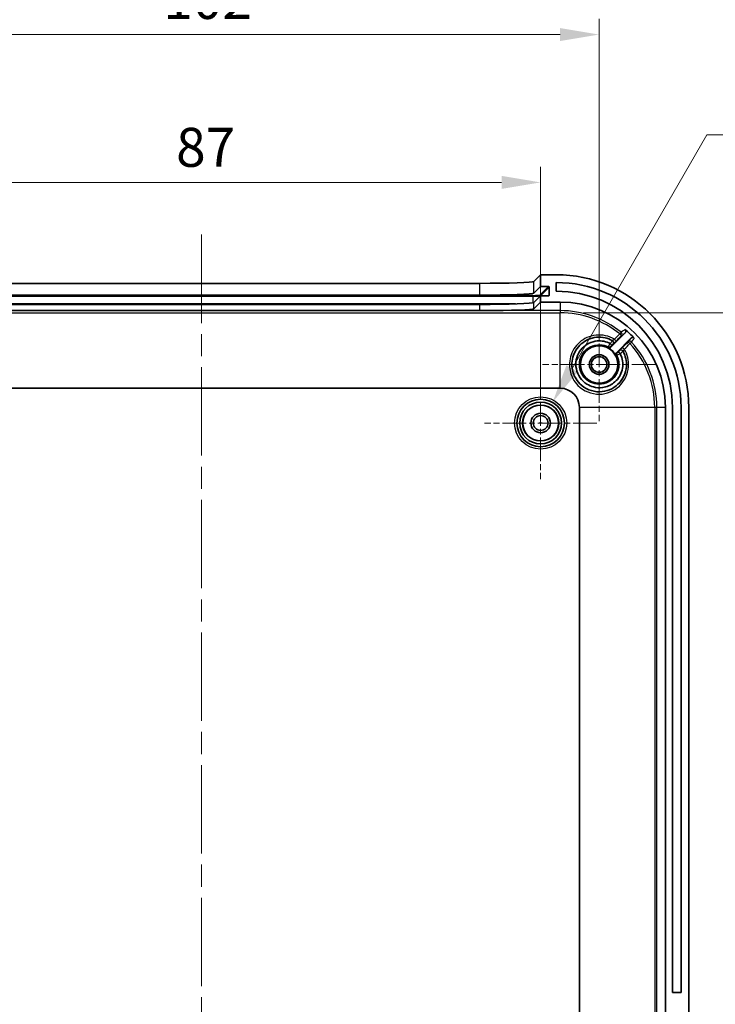
# Model space of a CAD drawing. Units: millimetres. Extents: x 29 to 3979, y 16 to 718.
# Drawn here: x 2344 to 2434, y 525 to 651 of the extents above; entities that cross this region are included whole.
import ezdxf

# ---------------------------------------------------------------- set-up
doc = ezdxf.new("R2010")
doc.units = ezdxf.units.MM
doc.header["$LTSCALE"] = 2
doc.linetypes.add('CHAIN', pattern=[0.3543, 0.2362, -0.0295, 0.0591, -0.0295])
doc.layers.get('Defpoints').update_dxf_attribs({"lineweight": 25})
for name, color, linetype, lineweight in [('Center Mark (ISO)', 131, 'Continuous', 18), ('Centerline (ISO)', 131, 'Continuous', 18), ('Dimension (ISO)', 7, 'Continuous', 18), ('Visible (ISO)', 7, 'Continuous', 35), ('Visible Narrow (ISO)', 7, 'Continuous', 25)]:
    doc.layers.add(name, color=color, linetype=linetype, lineweight=lineweight)
doc.styles.add('Note Text (TK)', font='txt')
doc.dimstyles.new('Default - Method 1b (TK)', dxfattribs={"dimscale": 2, "dimtxt": 2.5, "dimasz": 2.5, "dimexe": 1, "dimexo": 1.5, "dimgap": 1, "dimtad": 1, "dimtoh": 1, "dimrnd": 1e-08, "dimdsep": 46, "dimtxsty": 'Note Text (TK)', "dimcen": 0.09, "dimdle": 5, "dimclrd": 100, "dimclre": 100, "dimclrt": 7, "dimadec": 1, "dimazin": 1, "dimtfac": 1, "dimtmove": 0, "dimatfit": 3, "dimfxl": 1, "dimtolj": 1, "dimlwd": -1, "dimlwe": -1, "dimarcsym": 0})

# ---------------------------------------------------------------- blocks, each defined once
blk = doc.blocks.new('*D42')
at = {"layer": 'Defpoints', "color": 0}
for p in [(2411.21, 629.89), (2324.21, 599.06), (2411.21, 599.06)]:
    blk.add_point(p, dxfattribs=at)
at = {"layer": 'Dimension (ISO)', "color": 100}
for p, q in [((2324.21, 602.06), (2324.21, 631.89)), ((2411.21, 602.06), (2411.21, 631.89)), ((2329.21, 629.89), (2406.21, 629.89))]:
    blk.add_line(p, q, dxfattribs=at)
for points in [[(2329.21, 630.73), (2329.21, 629.06), (2324.21, 629.89)], [(2406.21, 630.73), (2406.21, 629.06), (2411.21, 629.89)]]:
    blk.add_solid(points, dxfattribs=at)
at = {"layer": 'Dimension (ISO)', "color": 7, "insert": (2364.47, 634.39), "char_height": 5, "attachment_point": 4, "style": 'Note Text (TK)'}
blk.add_mtext('\\A1;87', dxfattribs=at)
blk = doc.blocks.new('*D43')
at = {"layer": 'Defpoints', "color": 0}
for p in [(2418.71, 648.84), (2316.71, 606.56), (2418.71, 606.56)]:
    blk.add_point(p, dxfattribs=at)
at = {"layer": 'Dimension (ISO)', "color": 100}
for p, q in [((2316.71, 609.56), (2316.71, 650.84)), ((2418.71, 609.56), (2418.71, 650.84)), ((2321.71, 648.84), (2413.71, 648.84))]:
    blk.add_line(p, q, dxfattribs=at)
for points in [[(2321.71, 649.67), (2321.71, 648.01), (2316.71, 648.84)], [(2413.71, 649.67), (2413.71, 648.01), (2418.71, 648.84)]]:
    blk.add_solid(points, dxfattribs=at)
at = {"layer": 'Dimension (ISO)', "color": 7, "insert": (2362.82, 653.34), "char_height": 5, "attachment_point": 4, "style": 'Note Text (TK)'}
blk.add_mtext('\\A1;102', dxfattribs=at)
blk = doc.blocks.new('*D45')
at = {"layer": 'Defpoints', "color": 0}
for p in [(2413.71, 613.18), (2413.71, 432.93), (2468.35, 432.93)]:
    blk.add_point(p, dxfattribs=at)
at = {"layer": 'Dimension (ISO)', "color": 100}
for p, q in [((2416.71, 613.18), (2470.35, 613.18)), ((2468.35, 608.18), (2468.35, 437.93)), ((2416.71, 432.93), (2470.35, 432.93))]:
    blk.add_line(p, q, dxfattribs=at)
for points in [[(2467.52, 608.18), (2469.18, 608.18), (2468.35, 613.18)], [(2467.52, 437.93), (2469.18, 437.93), (2468.35, 432.93)]]:
    blk.add_solid(points, dxfattribs=at)
at = {"layer": 'Dimension (ISO)', "color": 7, "insert": (2463.06, 478.94), "char_height": 5, "attachment_point": 4, "rotation": 90, "style": 'Note Text (TK)'}
blk.add_mtext('\\A1; 有効寸法 / Max dim. 180', dxfattribs=at)
blk = doc.blocks.new('*D46')
at = {"layer": 'Defpoints', "color": 0}
for p in [(2412.74, 601.7), (2409.69, 596.42)]:
    blk.add_point(p, dxfattribs=at)
at = {"layer": 'Dimension (ISO)', "color": 100}
for p, q in [((2432.52, 635.97), (2415.24, 606.03)), ((2524.95, 635.97), (2432.52, 635.97)), ((2411.03, 599.06), (2411.39, 599.06)), ((2411.21, 598.88), (2411.21, 599.24))]:
    blk.add_line(p, q, dxfattribs=at)
blk.add_solid([(2414.51, 606.45), (2415.96, 605.61), (2412.74, 601.7)], dxfattribs=at)
at = {"layer": 'Dimension (ISO)', "color": 7, "insert": (2451.8, 641.35), "char_height": 5, "attachment_point": 4, "style": 'Note Text (TK)'}
blk.add_mtext('\\A1; 4-M2.3用基板取付ボス', dxfattribs=at)

msp = doc.modelspace()

# ---------------------------------------------------------------- linework, layer by layer
at = {"layer": 'Center Mark (ISO)', "linetype": 'CHAIN', "ltscale": 6.444903}
for p, q in [((2418.7113, 613.8069), (2418.7113, 599.3069)), ((2425.9613, 606.5569), (2411.4613, 606.5569))]:
    msp.add_line(p, q, dxfattribs=at)
at = {"layer": 'Center Mark (ISO)', "linetype": 'CHAIN', "ltscale": 6.400455}
for p, q in [((2411.2113, 606.2569), (2411.2113, 591.8569)), ((2418.4113, 599.0569), (2404.0113, 599.0569))]:
    msp.add_line(p, q, dxfattribs=at)
at = {"layer": 'Centerline (ISO)', "linetype": 'CHAIN', "ltscale": 23.990969}
msp.add_line((2367.7113, 623.2069), (2367.7113, 422.9069), dxfattribs=at)
at = {"layer": 'Visible (ISO)'}
for p, q in [((2410.3472, 617.1928), (2411.2113, 618.0569)), ((2411.2113, 618.0569), (2411.2113, 616.556)), ((2413.2113, 618.0569), (2411.2113, 618.0569)), ((2332.0712, 616.9569), (2403.3515, 616.9569)), ((2410.3472, 615.6919), (2411.2113, 616.556)), ((2411.2113, 616.556), (2412.2119, 616.556)), ((2412.3119, 616.4559), (2412.3107, 615.4553)), ((2413.2113, 615.9569), (2413.2113, 617.0569)), ((2332.0712, 615.456), (2403.3515, 615.456)), ((2411.2113, 615.3552), (2410.3472, 614.4912)), ((2411.2113, 614.5569), (2410.3472, 613.6928)), ((2412.2105, 615.3552), (2411.2113, 615.3552)), ((2411.2113, 615.3552), (2411.2113, 614.5569)), ((2411.2113, 614.5569), (2413.7113, 614.5569)), ((2403.3515, 614.2552), (2332.0712, 614.2552)), ((2403.3515, 613.4561), (2332.0712, 613.4561)), ((2420.2157, 608.7684), (2422.0463, 610.599)), ((2422.785, 609.9235), (2420.9228, 608.0613)), ((2321.7113, 603.522), (2413.7113, 603.522)), ((2416.1764, 601.0569), (2416.1764, 445.0569)), ((2427.2113, 601.0569), (2427.2113, 445.0569)), ((2428.1113, 526.0569), (2428.1113, 601.0569)), ((2429.2113, 601.0569), (2429.2113, 526.0569)), ((2430.2113, 445.0569), (2430.2113, 601.0569)), ((2428.1113, 526.0569), (2429.2113, 526.0569))]:
    msp.add_line(p, q, dxfattribs=at)
for centre, radius in [((2418.7113, 606.5569), 2.4), ((2418.7113, 606.5569), 1.25), ((2418.7113, 606.5569), 1), ((2411.2113, 599.0569), 3.05), ((2411.2113, 599.0569), 2.68), ((2411.2113, 599.0569), 2.3), ((2411.2113, 599.0569), 1.25), ((2411.2113, 599.0569), 0.95)]:
    msp.add_circle(centre, radius, dxfattribs=at)
for centre, radius, start, end in [((2413.2113, 601.0569), 17, 0, 90), ((2413.2113, 601.0569), 16, 0, 90), ((2413.2113, 601.0569), 14.9, 0, 90), ((2413.7113, 601.0569), 13.5, 0, 90), ((2413.7113, 601.0569), 12.9936, 42.9847, 50.213724), ((2418.7113, 606.5569), 2.4466, 28.066111, 61.933889), ((2413.7113, 601.0569), 2.4651, 0, 90)]:
    msp.add_arc(centre, radius, start, end, dxfattribs=at)
for centre, major_axis, ratio, start_param, end_param in [((2403.3515, 617.2013), (-7, 0), 0.03492077, 1.57079633, 3.1066862), ((2412.2118, 616.4559), (0.0708, 0.0708), 0.99878277, 5.4977864, 7.06858273), ((2403.3515, 615.7004), (-7, 0), 0.03492077, 1.57079633, 3.1066862), ((2412.2106, 615.4553), (-0.0708, -0.0708), 0.99878277, 0.78539742, 2.35619375), ((2403.3515, 614.4997), (-7, 0), 0.03492077, 1.57079633, 3.1066862), ((2403.3515, 613.7013), (7, 0), 0.03492077, 4.79201073, 6.24827886)]:
    msp.add_ellipse(centre, major_axis=major_axis, ratio=ratio, start_param=start_param, end_param=end_param, dxfattribs=at)
for points in [[(2403.9083, 613.4577), (2403.7173, 613.4571), (2403.5292, 613.4561), (2403.3515, 613.4561)], [(2420.1344, 609.2389), (2420.1327, 609.2406), (2420.1307, 609.2421), (2420.1284, 609.2433)], [(2421.3966, 607.975), (2421.3954, 607.9772), (2421.3939, 607.9792), (2421.3921, 607.981)]]:
    msp.add_open_spline(points, degree=3, dxfattribs=at)
for points, knots in [([(2422.0463, 610.599), (2422.074, 610.6266), (2422.096, 610.6594), (2422.1261, 610.7316), (2422.134, 610.7702), (2422.1345, 610.8484), (2422.1271, 610.8871), (2422.1033, 610.9463), (2422.0913, 610.9679), (2422.0622, 611.0078), (2422.0453, 611.0259), (2422.0263, 611.0417)], [0, 0, 0, 0, 0.0117331498, 0.0117331498, 0.0234604312, 0.0234604312, 0.0351795291, 0.0351795291, 0.0425843216, 0.0425843216, 0.0499891041, 0.0499891041, 0.0499891041, 0.0499891041]), ([(2421.7782, 608.2434), (2422.0999, 607.6584), (2422.2493, 606.9794), (2422.1428, 605.4511), (2421.7496, 604.6167), (2420.4917, 603.4196), (2419.6279, 603.068), (2417.8185, 603.0455), (2416.8817, 603.429), (2416.2218, 604.0968), (2415.9816, 604.3399), (2415.7773, 604.6183), (2415.3622, 605.4029), (2415.2222, 605.9455), (2415.1992, 607.1648), (2415.3864, 607.8411), (2416.1066, 608.9927), (2416.6434, 609.4625), (2417.9526, 610.0555), (2418.7401, 610.1369), (2419.7971, 609.9005), (2420.1088, 609.7827), (2420.3979, 609.6237)], [1.30062724, 1.30062724, 1.30062724, 1.30062724, 1.51821591, 1.51821591, 1.80009894, 1.80009894, 2.0851828, 2.0851828, 2.39098003, 2.39098003, 2.39098003, 2.50230116, 2.50230116, 2.68041497, 2.68041497, 2.90056682, 2.90056682, 3.12391848, 3.12391848, 3.36933959, 3.36933959, 3.47681127, 3.47681127, 3.47681127, 3.47681127]), ([(2421.3966, 607.975), (2421.4827, 607.8111), (2421.5536, 607.6393), (2421.7929, 606.8646), (2421.7851, 606.2096), (2421.3984, 605.0543), (2421.0388, 604.5504), (2420.1592, 603.876), (2419.6679, 603.671), (2418.7636, 603.5475), (2418.3593, 603.5733), (2417.6782, 603.7568), (2417.3936, 603.8824), (2416.9712, 604.1515), (2416.8184, 604.2705), (2416.6781, 604.4027), (2416.082, 604.9647), (2415.7286, 605.7718), (2415.7202, 607.3429), (2416.0197, 608.0988), (2417.0405, 609.1773), (2417.7363, 609.514), (2419.0328, 609.6283), (2419.6196, 609.5107), (2420.1284, 609.2433)], [-2.73181507, -2.73181507, -2.73181507, -2.73181507, -2.67645442, -2.67645442, -2.48927779, -2.48927779, -2.31105467, -2.31105467, -2.15598191, -2.15598191, -2.03669518, -2.03669518, -1.94493616, -1.94493616, -1.88758676, -1.88758676, -1.88758676, -1.643884, -1.643884, -1.4154171, -1.4154171, -1.19762824, -1.19762824, -1.02567675, -1.02567675, -1.02567675, -1.02567675]), ([(2423.2166, 609.916), (2423.19, 609.9446), (2423.1581, 609.9676), (2423.0871, 610.0003), (2423.0488, 610.0095), (2422.9708, 610.0128), (2422.9318, 610.0068), (2422.8744, 609.986), (2422.8547, 609.9763), (2422.8177, 609.9527), (2422.8005, 609.939), (2422.785, 609.9235)], [0, 0, 0, 0, 0.0117126608, 0.0117126608, 0.0234264699, 0.0234264699, 0.0351466538, 0.0351466538, 0.0417271671, 0.0417271671, 0.0483082696, 0.0483082696, 0.0483082696, 0.0483082696]), ([(2419.8624, 608.7158), (2419.8969, 608.6974), (2419.9346, 608.6859), (2420.0124, 608.6781), (2420.0516, 608.6818), (2420.1129, 608.7), (2420.1357, 608.71), (2420.1784, 608.7355), (2420.1981, 608.7508), (2420.2157, 608.7684)], [0, 0, 0, 0, 0.0117193247, 0.0117193247, 0.0234384569, 0.0234384569, 0.0308939622, 0.0308939622, 0.0383494915, 0.0383494915, 0.0383494915, 0.0383494915]), ([(2420.1344, 609.2389), (2420.162, 609.2113), (2420.189, 609.1838), (2420.2389, 609.1323), (2420.2613, 609.1087), (2420.2986, 609.0685), (2420.3131, 609.0523), (2420.3318, 609.0299), (2420.3362, 609.0236), (2420.3355, 609.0222), (2420.3355, 609.0222), (2420.3355, 609.0222)], [-0.0464980048, -0.0464980048, -0.0464980048, -0.0464980048, -0.0347947379, -0.0347947379, -0.0230775897, -0.0230775897, -0.0113358131, -0.0113358131, 0, 0, 0.000222561, 0.000222561, 0.000222561, 0.000222561]), ([(2420.9228, 608.0613), (2420.8952, 608.0336), (2420.8732, 608.0009), (2420.8431, 607.9288), (2420.8352, 607.8902), (2420.8348, 607.8262), (2420.8377, 607.8015), (2420.8496, 607.7532), (2420.8585, 607.7299), (2420.8702, 607.708)], [0, 0, 0, 0, 0.0117193191, 0.0117193191, 0.0234384451, 0.0234384451, 0.0308939587, 0.0308939587, 0.0383494915, 0.0383494915, 0.0383494915, 0.0383494915]), ([(2421.3921, 607.981), (2421.3646, 608.0085), (2421.3371, 608.0355), (2421.2857, 608.0853), (2421.2622, 608.1076), (2421.2221, 608.1447), (2421.206, 608.1591), (2421.184, 608.1773), (2421.1779, 608.1816), (2421.1765, 608.1809), (2421.1765, 608.1809), (2421.1765, 608.1809)], [0, 0, 0, 0, 0.0116979269, 0.0116979269, 0.023409858, 0.023409858, 0.0351467778, 0.0351467778, 0.0463206499, 0.0463206499, 0.0465424034, 0.0465424034, 0.0465424034, 0.0465424034])]:
    msp.add_open_spline(points, degree=3, knots=knots, dxfattribs=at)
at = {"layer": 'Visible Narrow (ISO)'}
for p, q in [((2410.3472, 615.6919), (2410.3472, 617.1928)), ((2403.3515, 616.9569), (2403.3515, 615.456)), ((2412.2119, 616.556), (2411.1056, 615.4496)), ((2411.2055, 615.3496), (2412.3119, 616.4559)), ((2410.2062, 615.4193), (2325.2165, 615.4193)), ((2325.2165, 615.3159), (2410.2062, 615.3159)), ((2410.2062, 615.3159), (2410.2062, 615.4193)), ((2410.2062, 615.3159), (2410.2062, 614.4501)), ((2411.2055, 615.3496), (2411.2055, 615.3495)), ((2412.3107, 615.4553), (2412.2106, 615.3552)), ((2413.7113, 614.5569), (2413.7113, 613.4577)), ((2407.9866, 614.3165), (2327.436, 614.3165)), ((2403.3515, 614.2552), (2403.3515, 613.4561)), ((2413.7113, 613.4577), (2403.9083, 613.4577)), ((2410.3472, 613.6928), (2410.3472, 614.4912)), ((2413.7113, 613.4577), (2413.7113, 613.1806)), ((2321.7113, 613.1806), (2413.7113, 613.1806)), ((2413.7113, 603.522), (2413.7113, 613.1806)), ((2421.5334, 610.6795), (2421.3586, 610.4645)), ((2422.6549, 609.242), (2422.8593, 609.4291)), ((2425.835, 601.0569), (2416.1764, 601.0569)), ((2426.1121, 601.0569), (2425.835, 601.0569)), ((2425.835, 601.0569), (2425.835, 445.0569)), ((2427.2113, 601.0569), (2426.1121, 601.0569)), ((2426.1121, 445.0569), (2426.1121, 601.0569))]:
    msp.add_line(p, q, dxfattribs=at)
for radius in [3.35, 2.3282]:
    msp.add_circle((2411.2113, 599.0569), radius, dxfattribs=at)
for radius, start, end in [(12.4008, 50.892915, 90), (12.1237, 50.892915, 90), (12.1237, 0, 42.464662), (12.4008, 0, 42.464662)]:
    msp.add_arc((2413.7113, 601.0569), radius, start, end, dxfattribs=at)
for centre, major_axis, ratio, start_param, end_param in [((2410.2062, 615.4507), (0.9, 0), 0.0348995, 4.71238898, 6.2483001), ((2410.2062, 615.3508), (1, 0), 0.0348995, 4.71238898, 6.2483001), ((2411.1056, 615.3497), (-0.0707, 0.0707), 0.99878277, 3.9263799, 5.49717623), ((2420.2521, 609.3615), (0.1444, 0.2629), 0.99998513, 4.4293366, 6.28318531), ((2420.2533, 609.3609), (0.2121, 0.2121), 0.99998745, 4.71238898, 6.56579372), ((2420.6622, 609.7653), (0.212, -0.2122), 0.07525236, 0.00525088, 1.5792724), ((2421.3443, 610.4468), (0.212, -0.2122), 0.07532455, 0.00525091, 1.5786009), ((2421.3443, 610.4468), (0.1791, -0.2407), 0.99935158, 0.14593723, 1.81933634), ((2422.6381, 609.2267), (-0.241, 0.1786), 0.99936784, 4.5205347, 6.13537053), ((2419.9858, 609.0953), (0.2681, -0.1346), 0.99999344, 4.71238898, 5.96306775), ((2421.5153, 608.0988), (0.2629, 0.1446), 0.99998514, 0, 1.85341345), ((2421.516, 608.0976), (0.2121, 0.2121), 0.99998745, 6.00012551, 7.85398163), ((2421.9201, 608.508), (-0.2122, 0.212), 0.07563611, 4.70869978, 6.27793428), ((2422.6381, 609.2267), (-0.2122, 0.212), 0.07565048, 4.70900917, 6.27793428), ((2421.2497, 607.8313), (-0.2121, -0.2121), 0.99999344, 4.71238898, 5.96306115)]:
    msp.add_ellipse(centre, major_axis=major_axis, ratio=ratio, start_param=start_param, end_param=end_param, dxfattribs=at)
for points, knots in [([(2422.0263, 611.0417), (2422.0075, 611.0278), (2421.9886, 611.014), (2421.9698, 611.0002), (2421.9045, 610.9522), (2421.8392, 610.9042), (2421.6937, 610.7973), (2421.6136, 610.7384), (2421.5334, 610.6795)], [-1.8708847, -1.8708847, -1.8708847, -1.8708847, -1.67591873, -1.67591873, -1.67591873, -1.00000073, -1.00000073, -0.17200399, -0.17200399, -0.17200399, -0.17200399]), ([(2420.6763, 609.783), (2420.3225, 609.9988), (2419.933, 610.1559), (2418.7318, 610.4237), (2417.8782, 610.3347), (2416.4592, 609.6899), (2415.8774, 609.1795), (2415.0968, 607.929), (2414.894, 607.1946), (2414.9177, 605.8711), (2415.0683, 605.2822), (2415.5152, 604.432), (2415.735, 604.1308), (2415.9941, 603.8683), (2416.7056, 603.1472), (2417.7209, 602.736), (2419.6845, 602.7629), (2420.6226, 603.144), (2421.989, 604.4417), (2422.4165, 605.3461), (2422.5378, 607.0606), (2422.3441, 607.8565), (2421.9369, 608.5233)], [-3.49392869, -3.49392869, -3.49392869, -3.49392869, -3.36933959, -3.36933959, -3.12391848, -3.12391848, -2.90056682, -2.90056682, -2.68041497, -2.68041497, -2.50230116, -2.50230116, -2.39098003, -2.39098003, -2.39098003, -2.0851828, -2.0851828, -1.80009894, -1.80009894, -1.51821591, -1.51821591, -1.28321232, -1.28321232, -1.28321232, -1.28321232]), ([(2420.3965, 609.6245), (2420.3966, 609.6244), (2420.395, 609.6219), (2420.3864, 609.6094), (2420.3767, 609.5957), (2420.3458, 609.5521), (2420.3219, 609.5185), (2420.2572, 609.4272), (2420.2135, 609.3653), (2420.1549, 609.2813), (2420.1417, 609.2623), (2420.1284, 609.2433)], [0, 0, 0, 0, 0.0037532802, 0.0037532802, 0.0097585286, 0.0097585286, 0.0175653515, 0.0175653515, 0.0277142213, 0.0277142213, 0.0306174417, 0.0306174417, 0.0306174417, 0.0306174417]), ([(2420.6763, 609.783), (2420.6576, 609.771), (2420.6388, 609.7592), (2420.5909, 609.7295), (2420.5621, 609.7123), (2420.5013, 609.6768), (2420.4707, 609.6599), (2420.417, 609.6314), (2420.3991, 609.623), (2420.3979, 609.6237)], [0, 0, 0, 0, 0.0123807398, 0.0123807398, 0.0321899234, 0.0321899234, 0.0579418621, 0.0579418621, 0.0913276089, 0.0913276089, 0.0913276089, 0.0913276089]), ([(2420.4654, 609.1487), (2420.466, 609.1484), (2420.49, 609.1716), (2420.5659, 609.2463), (2420.6099, 609.2898), (2420.6999, 609.3792), (2420.743, 609.4222), (2420.8163, 609.4952), (2420.8452, 609.5241), (2420.8743, 609.5531)], [-0.0913276089, -0.0913276089, -0.0913276089, -0.0913276089, -0.0579418621, -0.0579418621, -0.0321899234, -0.0321899234, -0.0123807398, -0.0123807398, 0, 0, 0, 0]), ([(2421.5564, 610.2347), (2421.6361, 610.294), (2421.7158, 610.3533), (2421.8605, 610.4608), (2421.9254, 610.5091), (2421.9904, 610.5574), (2422.009, 610.5713), (2422.0277, 610.5851), (2422.0463, 610.599)], [0.17200399, 0.17200399, 0.17200399, 0.17200399, 1.00000073, 1.00000073, 1.67591873, 1.67591873, 1.67591873, 1.86999422, 1.86999422, 1.86999422, 1.86999422]), ([(2422.785, 609.9235), (2422.7713, 609.905), (2422.7577, 609.8865), (2422.744, 609.8681), (2422.6964, 609.8038), (2422.6488, 609.7395), (2422.5428, 609.5964), (2422.4844, 609.5176), (2422.426, 609.4388)], [1.48182231, 1.48182231, 1.48182231, 1.48182231, 1.67604881, 1.67604881, 1.67604881, 2.35187924, 2.35187924, 3.17978627, 3.17978627, 3.17978627, 3.17978627]), ([(2422.8593, 609.4291), (2422.9174, 609.5083), (2422.9755, 609.5874), (2423.0809, 609.7311), (2423.1283, 609.7956), (2423.1756, 609.8601), (2423.1893, 609.8787), (2423.203, 609.8974), (2423.2166, 609.916)], [-3.17978627, -3.17978627, -3.17978627, -3.17978627, -2.35187924, -2.35187924, -1.67604881, -1.67604881, -1.67604881, -1.48093185, -1.48093185, -1.48093185, -1.48093185]), ([(2420.9816, 607.6967), (2421.1578, 607.3459), (2421.2516, 606.9539), (2421.2523, 606.0612), (2421.1027, 605.5664), (2420.5944, 604.7974), (2420.265, 604.5003), (2419.5246, 604.1148), (2419.1205, 604.0152), (2418.338, 604.0141), (2417.9656, 604.0976), (2417.2928, 604.4144), (2416.9907, 604.6482), (2416.5434, 605.188), (2416.383, 605.4839), (2416.2063, 606.0487), (2416.1669, 606.3127), (2416.1707, 606.7444), (2416.1886, 606.9102), (2416.222, 607.0712), (2416.2553, 607.2321), (2416.3047, 607.3913), (2416.4725, 607.7888), (2416.6133, 608.0152), (2416.9991, 608.4629), (2417.2607, 608.6687), (2417.9382, 609.0157), (2418.3788, 609.1129), (2419.1719, 609.0809), (2419.5299, 608.9885), (2419.8512, 608.8272)], [-1.74692757, -1.74692757, -1.74692757, -1.74692757, -1.60595723, -1.60595723, -1.42903476, -1.42903476, -1.27536517, -1.27536517, -1.13031666, -1.13031666, -0.99642097, -0.99642097, -0.86381138, -0.86381138, -0.74623876, -0.74623876, -0.65152963, -0.65152963, -0.59233642, -0.59233642, -0.59233642, -0.53316204, -0.53316204, -0.43848304, -0.43848304, -0.32093845, -0.32093845, -0.16536143, -0.16536143, -0.03677392, -0.03677392, -0.03677392, -0.03677392]), ([(2420.1344, 609.2389), (2420.0936, 609.1802), (2420.0532, 609.1216), (2419.9872, 609.0254), (2419.9604, 608.986), (2419.9373, 608.9521), (2419.9171, 608.9223), (2419.8997, 608.8967), (2419.8641, 608.8447), (2419.8519, 608.8272), (2419.8512, 608.8272)], [0.0000467454, 0.0000467454, 0.0000467454, 0.0000467454, 0.0089484905, 0.0089484905, 0.0159492644, 0.0159492644, 0.0159492644, 0.0220825954, 0.0220825954, 0.0318985288, 0.0318985288, 0.0318985288, 0.0318985288]), ([(2419.8512, 608.8272), (2419.8542, 608.7992), (2419.8571, 608.7711), (2419.8607, 608.7339), (2419.8616, 608.7248), (2419.8624, 608.7158)], [-2.71041564, -2.71041564, -2.71041564, -2.71041564, -1.35520782, -1.35520782, -0.92001963, -0.92001963, -0.92001963, -0.92001963]), ([(2420.1979, 608.8831), (2420.1979, 608.8833), (2420.204, 608.8897), (2420.2224, 608.9084), (2420.2314, 608.9176), (2420.242, 608.9282), (2420.254, 608.9404), (2420.268, 608.9545), (2420.2996, 608.9862), (2420.3174, 609.0041), (2420.3355, 609.0222)], [-0.0318985288, -0.0318985288, -0.0318985288, -0.0318985288, -0.0220825954, -0.0220825954, -0.0159492644, -0.0159492644, -0.0159492644, -0.0089484905, -0.0089484905, -0.0012704227, -0.0012704227, -0.0012704227, -0.0012704227]), ([(2420.2157, 608.7684), (2420.2143, 608.7777), (2420.2129, 608.7871), (2420.2071, 608.8254), (2420.2025, 608.8543), (2420.1979, 608.8831)], [0.92001963, 0.92001963, 0.92001963, 0.92001963, 1.35520782, 1.35520782, 2.71041564, 2.71041564, 2.71041564, 2.71041564]), ([(2420.3355, 609.0222), (2420.3393, 609.026), (2420.3431, 609.0298), (2420.3703, 609.0569), (2420.3926, 609.0791), (2420.4256, 609.1118), (2420.4377, 609.1238), (2420.4536, 609.1394), (2420.4586, 609.1442), (2420.4632, 609.1486), (2420.4641, 609.1495), (2420.4642, 609.1494)], [-0.029346089, -0.029346089, -0.029346089, -0.029346089, -0.0277142213, -0.0277142213, -0.0175653515, -0.0175653515, -0.0097585286, -0.0097585286, -0.0037532802, -0.0037532802, 0, 0, 0, 0]), ([(2421.3039, 608.3097), (2421.3039, 608.3096), (2421.3019, 608.3075), (2421.2917, 608.2969), (2421.2804, 608.2854), (2421.246, 608.2507), (2421.2206, 608.2251), (2421.1877, 608.1921), (2421.1821, 608.1865), (2421.1765, 608.1809)], [-0.0306564709, -0.0306564709, -0.0306564709, -0.0306564709, -0.0248923269, -0.0248923269, -0.0156696965, -0.0156696965, -0.0036802769, -0.0036802769, -0.001272395, -0.001272395, -0.001272395, -0.001272395]), ([(2421.7079, 608.7202), (2421.6886, 608.7008), (2421.6693, 608.6815), (2421.5801, 608.5921), (2421.5135, 608.5252), (2421.4157, 608.4265), (2421.3798, 608.3902), (2421.3333, 608.3427), (2421.3187, 608.3277), (2421.3056, 608.3139), (2421.3031, 608.3111), (2421.3032, 608.311)], [-0.0914211634, -0.0914211634, -0.0914211634, -0.0914211634, -0.0831778587, -0.0831778587, -0.0527183612, -0.0527183612, -0.0292879784, -0.0292879784, -0.0112646071, -0.0112646071, 0, 0, 0, 0]), ([(2421.3966, 607.975), (2421.4207, 607.9918), (2421.4447, 608.0085), (2421.5448, 608.0783), (2421.6159, 608.1284), (2421.712, 608.1961), (2421.7437, 608.2185), (2421.7729, 608.2385), (2421.7788, 608.2424), (2421.7789, 608.242)], [0, 0, 0, 0, 0.0036802769, 0.0036802769, 0.0156696965, 0.0156696965, 0.0248923269, 0.0248923269, 0.0306564709, 0.0306564709, 0.0306564709, 0.0306564709]), ([(2421.7782, 608.2434), (2421.7779, 608.2439), (2421.7786, 608.2463), (2421.7831, 608.257), (2421.7884, 608.2681), (2421.8058, 608.3022), (2421.8196, 608.3277), (2421.8579, 608.3954), (2421.8845, 608.4401), (2421.921, 608.4984), (2421.9289, 608.5108), (2421.9369, 608.5233)], [0, 0, 0, 0, 0.0112646071, 0.0112646071, 0.0292879784, 0.0292879784, 0.0527183612, 0.0527183612, 0.0831778587, 0.0831778587, 0.0914211634, 0.0914211634, 0.0914211634, 0.0914211634]), ([(2420.8702, 607.708), (2420.8784, 607.7072), (2420.8866, 607.7064), (2420.9238, 607.7028), (2420.9528, 607.6998), (2420.9816, 607.6967)], [-1.79089193, -1.79089193, -1.79089193, -1.79089193, -1.39745198, -1.39745198, 0, 0, 0, 0]), ([(2421.0376, 608.0434), (2421.0079, 608.0482), (2420.9781, 608.0529), (2420.9397, 608.0587), (2420.9313, 608.06), (2420.9228, 608.0613)], [0, 0, 0, 0, 1.39745198, 1.39745198, 1.79089193, 1.79089193, 1.79089193, 1.79089193]), ([(2420.9816, 607.6967), (2420.9816, 607.6977), (2420.9989, 607.7101), (2421.0507, 607.746), (2421.0762, 607.7635), (2421.1059, 607.7838), (2421.1397, 607.8069), (2421.1789, 607.8338), (2421.2749, 607.8998), (2421.3336, 607.9402), (2421.3921, 607.981)], [0, 0, 0, 0, 0.009811347, 0.009811347, 0.0159298758, 0.0159298758, 0.0159298758, 0.0229176011, 0.0229176011, 0.031812877, 0.031812877, 0.031812877, 0.031812877]), ([(2421.1765, 608.1809), (2421.1584, 608.1628), (2421.1406, 608.145), (2421.1088, 608.1134), (2421.0948, 608.0995), (2421.0827, 608.0874), (2421.072, 608.0769), (2421.0629, 608.0679), (2421.0442, 608.0495), (2421.0378, 608.0434), (2421.0376, 608.0434)], [-0.0305885664, -0.0305885664, -0.0305885664, -0.0305885664, -0.0229176011, -0.0229176011, -0.0159298758, -0.0159298758, -0.0159298758, -0.009811347, -0.009811347, 0, 0, 0, 0])]:
    msp.add_open_spline(points, degree=3, knots=knots, dxfattribs=at)
for points in [[(2421.3586, 610.4645), (2421.1312, 610.2373), (2420.9038, 610.0102), (2420.6763, 609.783)], [(2420.8743, 609.5531), (2421.1017, 609.7803), (2421.329, 610.0075), (2421.5564, 610.2347)], [(2420.4642, 609.1494), (2420.4646, 609.1492), (2420.465, 609.149), (2420.4654, 609.1487)], [(2421.3032, 608.311), (2421.3034, 608.3106), (2421.3036, 608.3101), (2421.3039, 608.3097)], [(2422.426, 609.4388), (2422.1866, 609.1993), (2421.9473, 608.9597), (2421.7079, 608.7202)], [(2421.9369, 608.5233), (2422.1762, 608.7629), (2422.4156, 609.0024), (2422.6549, 609.242)]]:
    msp.add_open_spline(points, degree=3, dxfattribs=at)

# ---------------------------------------------------------------- dimensions: what is measured, and where the dimension line sits
at = {"layer": 'Dimension (ISO)', "color": 100}
for base, p1, p2, picture, middle in [((2418.7113, 648.8406), (2316.7113, 606.5569), (2418.7113, 606.5569), '*D43', (2367.7113, 648.8406)), ((2411.2113, 629.8922), (2324.2113, 599.0569), (2411.2113, 599.0569), '*D42', (2367.7113, 629.8922))]:
    dim = msp.add_linear_dim(base=base, p1=p1, p2=p2, angle=180, dimstyle='Default - Method 1b (TK)', override={"dimtoh": 0, "dimdec": 2, "dimtp": 0, "dimtm": 0, "dimtdec": 2, "dimtofl": 0, "dimatfit": 1}, dxfattribs=at)
    dim.commit()
    dim.dimension.update_dxf_attribs({"geometry": picture, "text_midpoint": middle, "dimtype": 160})
dim = msp.add_diameter_dim_2p(p1=(2409.6863, 596.4155), p2=(2412.7363, 601.6983), text=' 4-M2.3用基板取付ボス', dimstyle='Default - Method 1b (TK)', override={"dimtih": 1, "dimdec": 2, "dimlfac": 1, "dimtp": 0, "dimtm": 0, "dimtdec": 2, "dimtofl": 0}, dxfattribs=at)
dim.commit()
dim.dimension.update_dxf_attribs({"geometry": '*D46', "text_midpoint": (2488.3745, 635.9696), "dimtype": 163})
dim = msp.add_linear_dim(base=(2468.3515, 432.9332), p1=(2413.7113, 613.1806), p2=(2413.7113, 432.9332), angle=90, text=' 有効寸法 / Max dim. 180', dimstyle='Default - Method 1b (TK)', override={"dimtoh": 0, "dimdec": 2, "dimtp": 0, "dimtm": 0, "dimtdec": 2, "dimtofl": 0, "dimatfit": 1}, dxfattribs=at)
dim.commit()
dim.dimension.update_dxf_attribs({"geometry": '*D45', "text_midpoint": (2468.3515, 518.2551), "dimtype": 160})

doc.saveas('drawing.dxf')
